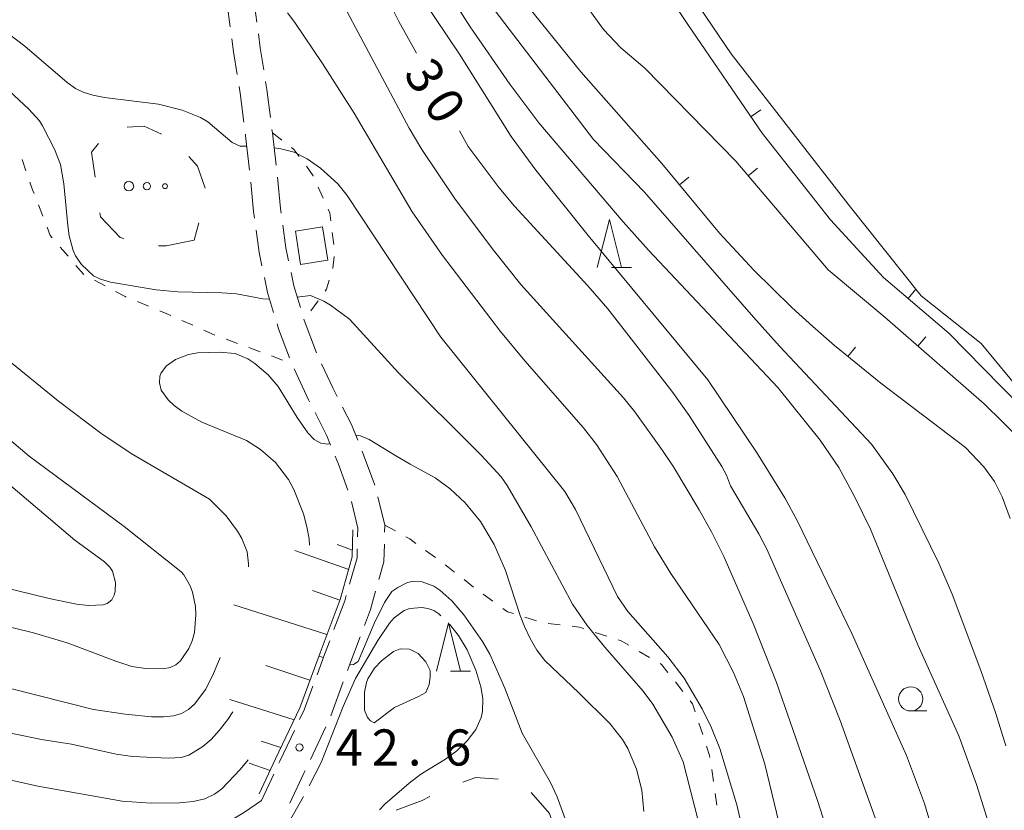
# Model space of a CAD drawing. Units: millimetres. Extents: x -78000 to -76000, y 31500 to 33000.
# Drawn here: x -77836 to -77734, y 32145 to 32227 of the extents above; entities that cross this region are included whole.
import ezdxf

# ---------------------------------------------------------------- set-up
doc = ezdxf.new("R2010")
doc.units = ezdxf.units.MM
for name, color, linetype, lineweight in [('210600_庭園路等', 7, 'Continuous', 15), ('300100_普通建物', 7, 'Continuous', 15), ('510100_水涯線（河川、湖池等）（海岸線）', 7, 'Continuous', 15), ('610111_人工斜面(上)', 7, 'Continuous', 9), ('610199_人工斜面(中)', 7, 'Continuous', 9), ('620100_区域界', 7, 'Continuous', 9), ('630100_植生界', 7, 'Continuous', 9), ('632300_芝地', 7, 'Continuous', 9), ('633100_広葉樹林', 7, 'Continuous', 9), ('633200_針葉樹林', 7, 'Continuous', 9), ('710100_等高線（計曲線）', 7, 'Continuous', 20), ('710107_等高線（計曲線）（注記）', 7, 'Continuous', 0), ('710200_等高線（主曲線）', 7, 'Continuous', 9), ('710300_等高線（補助曲線）', 7, 'Continuous', 9), ('710500_凹地（計曲線）', 7, 'Continuous', 20), ('710600_凹地（主曲線）', 7, 'Continuous', 9), ('731200_図化機測定による標高点', 7, 'Continuous', 20), ('731207_図化機測定による標高点（注記）', 7, 'Continuous', 20)]:
    doc.layers.add(name, color=color, linetype=linetype, lineweight=lineweight)
doc.styles.add('Style-WORKING', font='txt')

msp = doc.modelspace()

# ---------------------------------------------------------------- linework, layer by layer
at = {"layer": '210600_庭園路等'}
for p, q in [((-77802.271, 32157.913), (-77803.569, 32154.395)), ((-77804.064, 32153.249), (-77805.676, 32149.863)), ((-77809.48, 32148.345), (-77810.76, 32145.59))]:
    msp.add_line(p, q, dxfattribs=at)
at = {"layer": '210600_庭園路等', "flags": 128}
for points in [[(-77814.56, 32229.565), (-77814.33, 32228.2), (-77814.007, 32225.857)], [(-77811.805, 32230.068), (-77811.56, 32228.62), (-77811.249, 32226.36)], [(-77811.078, 32225.122), (-77810.88, 32223.68), (-77810.523, 32221.413)], [(-77813.836, 32224.619), (-77813.65, 32223.27), (-77813.282, 32220.91)], [(-77810.329, 32220.179), (-77810.2, 32219.36), (-77809.831, 32216.462)], [(-77813.09, 32219.675), (-77812.98, 32218.97), (-77812.592, 32215.958)], [(-77809.674, 32215.222), (-77809.63, 32214.88), (-77809.232, 32211.498)], [(-77812.433, 32214.718), (-77812.41, 32214.54), (-77811.997, 32210.994)], [(-77811.864, 32209.751), (-77811.57, 32206.7), (-77811.477, 32206.021)], [(-77809.095, 32210.256), (-77808.79, 32207.03), (-77808.721, 32206.525)], [(-77811.308, 32204.783), (-77810.99, 32202.45), (-77810.704, 32201.084)], [(-77808.552, 32205.286), (-77808.23, 32202.93), (-77807.947, 32201.588)], [(-77810.448, 32199.86), (-77810.12, 32198.29), (-77809.494, 32196.238)], [(-77807.69, 32200.364), (-77807.4, 32198.99), (-77806.721, 32196.745)], [(-77806.36, 32195.548), (-77806.33, 32195.45), (-77805.037, 32192.039)], [(-77809.13, 32195.042), (-77808.98, 32194.55), (-77807.835, 32191.524)], [(-77807.352, 32190.371), (-77805.88, 32187.18), (-77805.773, 32186.971)], [(-77804.515, 32190.904), (-77803.36, 32188.4), (-77802.906, 32187.517)], [(-77802.334, 32186.406), (-77801.41, 32184.61), (-77800.773, 32183.001)], [(-77805.203, 32185.858), (-77803.97, 32183.45), (-77803.581, 32182.48)], [(-77803.117, 32181.32), (-77802.78, 32180.48), (-77801.799, 32177.809)], [(-77800.312, 32181.839), (-77800.17, 32181.48), (-77799.01, 32178.323)], [(-77798.672, 32177.121), (-77797.96, 32174.17), (-77797.977, 32173.456)], [(-77801.426, 32176.618), (-77800.76, 32173.87), (-77800.784, 32172.948)], [(-77798.007, 32172.206), (-77798.05, 32170.37), (-77798.572, 32168.529)], [(-77800.816, 32171.699), (-77800.84, 32170.79), (-77801.615, 32168.057)], [(-77801.956, 32166.854), (-77802.11, 32166.31), (-77803.238, 32163.332)], [(-77798.912, 32167.327), (-77799.45, 32165.43), (-77800.078, 32163.766)], [(-77803.681, 32162.163), (-77804.22, 32160.74), (-77804.988, 32158.648)], [(-77800.519, 32162.597), (-77801.59, 32159.76), (-77801.838, 32159.086)], [(-77805.419, 32157.475), (-77806.32, 32155.02), (-77806.807, 32153.995)], [(-77807.344, 32152.866), (-77808.85, 32149.7), (-77808.953, 32149.479)], [(-77806.213, 32148.734), (-77806.32, 32148.51), (-77807.799, 32145.336)], [(-77810.76, 32145.59), (-77812.51, 32144.4), (-77813.908, 32143.555)]]:
    msp.add_lwpolyline(points, dxfattribs=at)
at = {"layer": '300100_普通建物', "flags": 128}
msp.add_lwpolyline([(-77807.23, 32204.67), (-77804.41, 32205.11), (-77803.88, 32201.66), (-77806.7, 32201.22), (-77807.23, 32204.67)], dxfattribs=at)
at = {"layer": '510100_水涯線（河川、湖池等）（海岸線）', "flags": 128}
msp.add_lwpolyline([(-77775.53, 32243.02), (-77762.03, 32223.08), (-77749.62, 32207.15), (-77742.31, 32197.95), (-77736.08, 32193), (-77725.66, 32180.43), (-77719.01, 32171.91), (-77715.9, 32168.99), (-77713.41, 32169.42)], dxfattribs=at)
at = {"layer": '610111_人工斜面(上)', "flags": 128}
msp.add_lwpolyline([(-77801.27, 32173.7), (-77801.34, 32170.87), (-77802.59, 32166.46), (-77804.68, 32160.91), (-77806.78, 32155.21), (-77809.3, 32149.91), (-77810.99, 32146.29)], dxfattribs=at)
at = {"layer": '610199_人工斜面(中)', "flags": 128}
for points in [[(-77801.32, 32171.56), (-77802.89, 32172.15)], [(-77801.7, 32169.58), (-77807.31, 32171.55)], [(-77802.62, 32166.38), (-77805.46, 32167.4)], [(-77803.96, 32162.83), (-77813.63, 32165.91)], [(-77805.73, 32158.08), (-77810.31, 32159.61)], [(-77807.38, 32153.96), (-77814.03, 32156.09)], [(-77808.74, 32151.09), (-77810.79, 32151.76)], [(-77809.87, 32148.7), (-77812.02, 32149.48)]]:
    msp.add_lwpolyline(points, dxfattribs=at)
at = {"layer": '620100_区域界'}
msp.add_line((-77817.267, 32205.533), (-77817.75, 32203.74), dxfattribs=at)
at = {"layer": '620100_区域界', "flags": 128}
for points in [[(-77824.71, 32215.448), (-77822.93, 32215.55), (-77821.144, 32214.725)], [(-77828.025, 32210.272), (-77828.38, 32212.87), (-77827.683, 32213.757)], [(-77818.289, 32212.412), (-77817.39, 32211.4), (-77816.585, 32209.143)], [(-77825.055, 32203.892), (-77825.42, 32204.02), (-77827.46, 32206.14), (-77827.517, 32206.557)], [(-77817.75, 32203.74), (-77820.64, 32203.16), (-77821.442, 32203.134)], [(-77789.864, 32147.513), (-77788.52, 32147.99), (-77786.203, 32147.808)], [(-77782.767, 32146.443), (-77780.86, 32144.26), (-77780.587, 32143.454)], [(-77796.77, 32144.616), (-77794.1, 32145.61), (-77793.293, 32146.009)]]:
    msp.add_lwpolyline(points, dxfattribs=at)
at = {"layer": '630100_植生界'}
for p, q in [((-77809.63, 32214.88), (-77808.644, 32214.111)), ((-77835.605, 32212.105), (-77835.194, 32210.924)), ((-77804.862, 32209.248), (-77804.358, 32208.104)), ((-77833.91, 32207.401), (-77833.461, 32206.235)), ((-77803.415, 32204.514), (-77803.256, 32203.274)), ((-77831.646, 32203.015), (-77830.832, 32202.067)), ((-77828.095, 32199.588), (-77826.992, 32198.999)), ((-77823.626, 32197.356), (-77822.47, 32196.881)), ((-77804.892, 32197.427), (-77805.627, 32196.416)), ((-77819.018, 32195.416), (-77817.876, 32194.909)), ((-77816.733, 32194.402), (-77815.591, 32193.895)), ((-77814.419, 32193.459), (-77813.247, 32193.024)), ((-77812.076, 32192.588), (-77810.904, 32192.153)), ((-77809.732, 32191.718), (-77808.56, 32191.283)), ((-77797.96, 32174.17), (-77796.865, 32173.567)), ((-77793.723, 32171.535), (-77792.714, 32170.796)), ((-77789.735, 32168.52), (-77788.753, 32167.747)), ((-77787.748, 32167.003), (-77786.736, 32166.27)), ((-77783.424, 32164.62), (-77782.23, 32164.25)), ((-77781.017, 32163.971), (-77779.775, 32163.824)), ((-77776.125, 32163.048), (-77774.936, 32162.661)), ((-77771.561, 32161.076), (-77770.482, 32160.445)), ((-77767.811, 32157.9), (-77767.035, 32156.92)), ((-77765.363, 32153.627), (-77764.972, 32152.439)), ((-77764.042, 32148.82), (-77763.858, 32147.583)), ((-77763.674, 32146.347), (-77763.49, 32145.111))]:
    msp.add_line(p, q, dxfattribs=at)
at = {"layer": '630100_植生界', "flags": 128}
for points in [[(-77807.658, 32213.343), (-77807.36, 32213.11), (-77806.843, 32212.408)], [(-77806.102, 32211.401), (-77805.38, 32210.42), (-77805.367, 32210.391)], [(-77834.783, 32209.744), (-77834.51, 32208.96), (-77834.359, 32208.568)], [(-77803.853, 32206.961), (-77803.68, 32206.57), (-77803.575, 32205.754)], [(-77833.013, 32205.068), (-77832.69, 32204.23), (-77832.461, 32203.963)], [(-77803.213, 32202.033), (-77803.34, 32200.83), (-77803.352, 32200.792)], [(-77830.017, 32201.118), (-77829.22, 32200.19), (-77829.197, 32200.178)], [(-77803.717, 32199.597), (-77804.01, 32198.64), (-77804.157, 32198.438)], [(-77825.89, 32198.409), (-77824.9, 32197.88), (-77824.782, 32197.832)], [(-77821.314, 32196.406), (-77820.4, 32196.03), (-77820.161, 32195.924)], [(-77795.77, 32172.965), (-77795.38, 32172.75), (-77794.731, 32172.274)], [(-77791.706, 32170.057), (-77791.41, 32169.84), (-77790.717, 32169.294)], [(-77785.723, 32165.537), (-77785.23, 32165.18), (-77784.618, 32164.99)], [(-77778.534, 32163.678), (-77777.79, 32163.59), (-77777.314, 32163.435)], [(-77773.748, 32162.274), (-77773.43, 32162.17), (-77772.64, 32161.708)], [(-77769.403, 32159.814), (-77769.26, 32159.73), (-77768.587, 32158.88)], [(-77766.259, 32155.94), (-77766.03, 32155.65), (-77765.754, 32154.814)], [(-77764.58, 32151.252), (-77764.26, 32150.28), (-77764.227, 32150.056)]]:
    msp.add_lwpolyline(points, dxfattribs=at)
at = {"layer": '632300_芝地'}
for centre, radius in [((-77824.518, 32209.338), 0.5), ((-77822.643, 32209.338), 0.375), ((-77820.768, 32209.338), 0.25)]:
    msp.add_circle(centre, radius, dxfattribs=at)
at = {"layer": '633100_広葉樹林'}
msp.add_line((-77743.39, 32154.89), (-77741.723, 32154.89), dxfattribs=at)
msp.add_circle((-77743.39, 32156.14), 1.249875, dxfattribs=at)
at = {"layer": '633200_針葉樹林'}
for p, q in [((-77774.452, 32200.89), (-77772.368, 32200.89)), ((-77791.152, 32159.03), (-77789.068, 32159.03))]:
    msp.add_line(p, q, dxfattribs=at)
at = {"layer": '633200_針葉樹林', "flags": 128}
for points in [[(-77775.91, 32200.89), (-77774.66, 32205.89), (-77773.41, 32200.89)], [(-77792.61, 32159.03), (-77791.36, 32164.03), (-77790.11, 32159.03)]]:
    msp.add_lwpolyline(points, dxfattribs=at)
at = {"layer": '710100_等高線（計曲線）', "flags": 128}
for points in [[(-77794.68, 32223.12), (-77796.52, 32226.43), (-77799.89, 32233.24), (-77800.97, 32235.12), (-77809.94, 32248.78), (-77812.65, 32252.41), (-77816.94, 32257.85), (-77822.91, 32264.82), (-77826.17, 32268.28), (-77826.96, 32269.19), (-77827.69, 32269.82), (-77828.21, 32269.94)], [(-77745.35, 32138.99), (-77750.71, 32153.91), (-77752.76, 32159.06), (-77758.33, 32171.67), (-77759.15, 32173.28), (-77762.08, 32178.25), (-77762.49, 32179.36), (-77762.98, 32180.25), (-77766.38, 32185.54), (-77768.18, 32188.08), (-77774.83, 32196.6), (-77776.9, 32198.98), (-77784.51, 32207.26), (-77786.1, 32209.17), (-77789.31, 32213.45), (-77790.22, 32215.08)], [(-77805.78, 32172.1), (-77805.82, 32172.74), (-77806.04, 32174), (-77806.41, 32175.35), (-77807.39, 32177.88), (-77807.96, 32178.92), (-77809.3, 32180.66), (-77810.86, 32182.02), (-77812.32, 32182.94), (-77816.94, 32184.86), (-77819.03, 32186.01), (-77819.83, 32186.59), (-77820.43, 32187.17), (-77821.15, 32188.18), (-77821.34, 32188.95), (-77821.29, 32189.64), (-77821.18, 32189.98), (-77820.63, 32190.7), (-77819.69, 32191.37), (-77818.33, 32191.88), (-77817.38, 32192.04), (-77815.12, 32192.13), (-77813.5, 32191.98), (-77812.18, 32191.43), (-77811.43, 32190.93), (-77810.05, 32189.77), (-77809.04, 32188.56), (-77807.04, 32185.33), (-77805.94, 32183.76), (-77805.3, 32183.06), (-77804.61, 32182.67), (-77803.86, 32182.58), (-77803.65, 32182.65)], [(-77800.97, 32183.5), (-77800.49, 32183.44), (-77799.59, 32183.04), (-77796.75, 32181.34), (-77795.32, 32180.5), (-77792.74, 32179.09), (-77791.17, 32177.94), (-77789.61, 32176.47), (-77788.04, 32174.55)], [(-77788.04, 32174.55), (-77786.61, 32172.16), (-77785.42, 32169.48), (-77783.91, 32164.79), (-77783.46, 32163.65), (-77782.88, 32162.42), (-77782.18, 32161.21), (-77781.34, 32160.14), (-77777.84, 32156.76), (-77774.6, 32153.59), (-77773.3, 32151.94), (-77772.75, 32150.99), (-77771.84, 32148.85), (-77771.3, 32146.68), (-77771.09, 32144.45)], [(-77845.86, 32154.46), (-77833.6, 32151.94), (-77830.46, 32151.44), (-77825.85, 32150.41), (-77824.14, 32150.17), (-77820.4, 32149.99), (-77819.08, 32150.06), (-77818.29, 32150.3), (-77816.84, 32151.2), (-77815.99, 32151.92), (-77815.14, 32152.85), (-77814.26, 32154), (-77813.73, 32154.8)]]:
    msp.add_lwpolyline(points, dxfattribs=at)
at = {"layer": '710200_等高線（主曲線）', "flags": 128}
for points in [[(-77747.63, 32122.4), (-77748.23, 32126.32), (-77749.28, 32131.73), (-77750.03, 32135.04), (-77751.68, 32141.29), (-77753.06, 32145.62), (-77757.31, 32157.84), (-77759.75, 32163.98), (-77762.78, 32170.9), (-77764.07, 32173.48), (-77765.34, 32175.76), (-77768.02, 32180.21), (-77769.13, 32181.92), (-77772, 32185.94), (-77773.19, 32187.38), (-77783.85, 32199.15), (-77786.68, 32202.68), (-77790.66, 32208), (-77794.11, 32213.13), (-77795.43, 32215.35), (-77803.25, 32230.05)], [(-77733.53, 32151.27), (-77734.57, 32154.64), (-77736.12, 32159.08), (-77739.09, 32167.01), (-77740.48, 32170.21), (-77743.98, 32177.34), (-77745.26, 32179.5), (-77747.45, 32182.58), (-77757.01, 32192.74), (-77759.71, 32195.73), (-77771.02, 32208.72), (-77776.31, 32214.16), (-77787.86, 32229.31)], [(-77793.98, 32228.64), (-77790.2, 32223.02), (-77784.85, 32214.47), (-77782.28, 32211), (-77776.87, 32204.2), (-77764.45, 32189.25), (-77759.39, 32181.74), (-77756.46, 32176.99), (-77755.18, 32174.66), (-77749.49, 32162.92), (-77743.83, 32150.28), (-77741.96, 32145.29), (-77740.26, 32139.55), (-77739.78, 32137.47), (-77738.87, 32132.39), (-77738.67, 32129.19), (-77738.32, 32119.35), (-77737.74, 32116.18), (-77736.68, 32112.74), (-77735.86, 32110.71), (-77734.78, 32108.53), (-77731.74, 32103.42)], [(-77840.56, 32227.42), (-77837.03, 32225.18), (-77835.32, 32223.87), (-77830.93, 32220.09), (-77830.04, 32219.47), (-77829.26, 32219.09), (-77828.26, 32218.77), (-77827.03, 32218.52), (-77821.46, 32217.84), (-77818.98, 32217.22), (-77817.1, 32216.47), (-77816.33, 32216), (-77813.79, 32213.88), (-77812.96, 32213.5), (-77812.29, 32213.48)], [(-77756.83, 32142.37), (-77758.52, 32149.38), (-77760.75, 32156.38), (-77761.77, 32158.87), (-77763.28, 32161.8), (-77768.28, 32169.16), (-77769.96, 32171.93), (-77773.86, 32179.22), (-77775.99, 32182.54), (-77777.33, 32184.28), (-77783.44, 32191.23), (-77785.96, 32194.27), (-77791.97, 32202.15), (-77795.11, 32206.67), (-77801.15, 32216.92), (-77804.43, 32222.07), (-77807.31, 32226.31), (-77808.06, 32227.32)], [(-77733.28, 32117.57), (-77733.71, 32119.92), (-77733.82, 32132.79), (-77734.17, 32137.17), (-77734.85, 32141.37), (-77735.33, 32143.28), (-77736.57, 32147.25), (-77738.41, 32152.31), (-77742.65, 32161.76), (-77747.56, 32173.75), (-77749.21, 32177.14), (-77750.84, 32180.15), (-77752.78, 32182.97), (-77757.18, 32188.46), (-77770.58, 32202.71), (-77773.22, 32205.63), (-77781.98, 32215.92), (-77784.99, 32219.92), (-77789.1, 32225.85), (-77790.45, 32227.99)], [(-77836.93, 32219.21), (-77834.9, 32217.32), (-77833.8, 32216.11), (-77833.47, 32215.6), (-77832.22, 32213.16), (-77831.61, 32211.57), (-77831.26, 32209.57), (-77830.86, 32205.24), (-77830.7, 32204.19), (-77830.3, 32202.65), (-77830.07, 32202.12), (-77829.45, 32201.21), (-77828.18, 32200.04), (-77827.46, 32199.67), (-77826.41, 32199.39), (-77821.67, 32198.58), (-77819.44, 32198.39), (-77814.86, 32198.28), (-77813.36, 32198.15), (-77810.62, 32197.63), (-77809.91, 32197.61)], [(-77812.12, 32169.83), (-77812.09, 32170.14), (-77812.26, 32171.41), (-77812.8, 32172.79), (-77813.24, 32173.55), (-77814.41, 32175.14), (-77816.16, 32176.88), (-77824.28, 32181.6), (-77827.42, 32183.71), (-77831.82, 32187.04), (-77837.6, 32191.72), (-77848.3, 32200.85), (-77851.41, 32204.15), (-77852.44, 32205.46), (-77854, 32207.96), (-77854.92, 32210.2), (-77855.33, 32212.15), (-77855.33, 32213.9)], [(-77809.45, 32213.32), (-77808.74, 32213.22), (-77807.37, 32212.86), (-77806, 32212.18), (-77804.64, 32211.19), (-77802.85, 32209.56), (-77801.88, 32208.37), (-77792.14, 32193.66), (-77779.28, 32177.66), (-77778.17, 32175.79), (-77773.82, 32166.76), (-77772.75, 32165.22), (-77768.6, 32160.51), (-77766.9, 32158.29), (-77765.03, 32155.12), (-77764.06, 32153.15), (-77763.19, 32150.99), (-77761.42, 32145.15), (-77757.88, 32129.81)], [(-77807.06, 32197.83), (-77805.68, 32197.99), (-77804.3, 32197.42), (-77803.6, 32197), (-77801.64, 32195.54), (-77796.55, 32189.98), (-77787.97, 32181.44), (-77785.9, 32179.17), (-77785.27, 32178.27), (-77782.76, 32173.98), (-77778.47, 32165.96), (-77776.95, 32163.76), (-77775.13, 32161.51), (-77771.16, 32156.94), (-77770.14, 32155.6), (-77768.13, 32152.16), (-77766.99, 32149.61), (-77761.52, 32128.25)], [(-77838.67, 32164.04), (-77834.4, 32162.99), (-77830.91, 32161.96), (-77825.88, 32160.06), (-77824.2, 32159.51), (-77822.76, 32159.31), (-77820.96, 32159.27), (-77820.23, 32159.41), (-77819.64, 32159.68), (-77819.15, 32160.08), (-77818.29, 32161.36), (-77817.95, 32162.18), (-77817.72, 32163.05), (-77817.57, 32164.88), (-77817.61, 32165.73), (-77817.92, 32167.23), (-77818.17, 32167.89), (-77818.81, 32169.01), (-77819.08, 32169.32), (-77825.01, 32174.03), (-77834.85, 32181.33), (-77838.99, 32184.79)], [(-77841.02, 32168.58), (-77832.78, 32166.55), (-77829.95, 32165.96), (-77828.72, 32165.85), (-77827.18, 32165.91), (-77826.77, 32166.05), (-77826.3, 32166.43), (-77826.03, 32166.91), (-77825.95, 32167.27), (-77825.92, 32168.23), (-77826.21, 32169.4), (-77826.49, 32169.82), (-77827.05, 32170.35), (-77830.13, 32172.61), (-77836.75, 32178.24)], [(-77799.06, 32163.95), (-77798, 32166.13), (-77797.24, 32167.27), (-77796.61, 32167.71), (-77795.59, 32168.22), (-77795.12, 32168.32), (-77794.07, 32168.29), (-77792.88, 32167.85), (-77792.25, 32167.43), (-77791.01, 32166.33), (-77789.75, 32164.88), (-77787.81, 32162.09), (-77787.05, 32160.79), (-77785.49, 32157.26), (-77783.71, 32152.58), (-77780.78, 32147.46), (-77780.06, 32145.98), (-77779.1, 32143.33)], [(-77801.61, 32159.71), (-77801.54, 32159.69), (-77801.21, 32159.7), (-77800.71, 32160.04), (-77799.06, 32163.95)], [(-77799.71, 32158.23), (-77799.02, 32159.35), (-77798.29, 32160.1), (-77797.05, 32161.07), (-77796.36, 32161.35), (-77795.4, 32161.3), (-77794.51, 32160.85), (-77793.7, 32159.99), (-77793.26, 32159.08), (-77793.25, 32158.42), (-77793.37, 32157.65), (-77793.72, 32156.81), (-77794.47, 32156.38), (-77796.96, 32155.26), (-77799.05, 32153.66), (-77799.45, 32153.88), (-77799.76, 32154.22), (-77800.07, 32154.97), (-77800.07, 32156.86), (-77799.87, 32157.86), (-77799.71, 32158.23)], [(-77837.09, 32157.29), (-77828.19, 32155.03), (-77824.91, 32154.55), (-77822.18, 32154.3), (-77820.93, 32154.28), (-77819.88, 32154.39), (-77819.05, 32154.63), (-77818.34, 32155.04), (-77817.67, 32155.64), (-77816.57, 32157.12), (-77815.8, 32158.62), (-77815.06, 32160.45)], [(-77804.81, 32160.57), (-77804.33, 32160.44)], [(-77839.86, 32148.39), (-77833.95, 32147.09), (-77825.23, 32145.54), (-77822.21, 32145.33), (-77819.28, 32145.36), (-77817.83, 32145.49), (-77816.65, 32145.77), (-77815.63, 32146.26), (-77814.87, 32146.83), (-77812.97, 32148.83), (-77812.14, 32149.84)]]:
    msp.add_lwpolyline(points, dxfattribs=at)
at = {"layer": '710300_等高線（補助曲線）', "flags": 128}
for points in [[(-77792.143, 32164.774), (-77792.34, 32164.96), (-77792.88, 32165.3), (-77793.48, 32165.53), (-77794.12, 32165.64), (-77795.38, 32165.53), (-77795.96, 32165.32), (-77797, 32164.57), (-77797.47, 32164), (-77798.68, 32162.19), (-77800.99, 32158.27), (-77802.29, 32155.37), (-77804.58, 32149.53), (-77805.821, 32147.112)], [(-77798.502, 32144.638), (-77797.95, 32145.21), (-77795.42, 32147.4), (-77794.21, 32148.32), (-77791.67, 32149.9), (-77790.5, 32150.76), (-77789.42, 32151.81), (-77788.53, 32152.98), (-77787.97, 32154.21), (-77787.82, 32154.85), (-77787.78, 32156.17), (-77788, 32157.38), (-77788.51, 32159.13), (-77789.4, 32161.23), (-77790.31, 32162.72), (-77791.244, 32163.907)], [(-77806.412, 32146.011), (-77808.03, 32143.15), (-77808.82, 32142.12), (-77809.61, 32142.15), (-77809.64, 32142.18)]]:
    msp.add_lwpolyline(points, dxfattribs=at)
at = {"layer": '710500_凹地（計曲線）'}
for p, q in [((-77759.287, 32211.205), (-77760.239, 32210.395)), ((-77741.823, 32193.692), (-77742.645, 32192.75))]:
    msp.add_line(p, q, dxfattribs=at)
at = {"layer": '710500_凹地（計曲線）', "flags": 128}
for points in [[(-77770.97, 32221.57), (-77773.48, 32223.7), (-77775.26, 32225.57), (-77776.97, 32227.93), (-77782.04, 32236.25), (-77785.2, 32242.09), (-77789.51, 32250.49), (-77790.81, 32253.51), (-77795.99, 32262.36), (-77799.44, 32268.94), (-77800.89, 32271.39), (-77801.9, 32272.81), (-77804.07, 32275.51), (-77806.36, 32277.94), (-77812.65, 32282.95), (-77814.27, 32284.55), (-77815.95, 32286.41)], [(-77721.53, 32162.98), (-77723.406, 32169.953), (-77726.045, 32176.19), (-77729.883, 32180.988), (-77735.761, 32186.746), (-77746.076, 32195.742), (-77751.954, 32200.659), (-77761.549, 32211.934), (-77770.97, 32221.57)]]:
    msp.add_lwpolyline(points, dxfattribs=at)
at = {"layer": '710600_凹地（主曲線）'}
for p, q in [((-77758.929, 32217.252), (-77759.959, 32216.545)), ((-77766.413, 32210.258), (-77767.377, 32209.462)), ((-77742.841, 32198.64), (-77743.651, 32197.687)), ((-77749.111, 32192.63), (-77749.899, 32191.66))]:
    msp.add_line(p, q, dxfattribs=at)
at = {"layer": '710600_凹地（主曲線）', "flags": 128}
for points in [[(-77766.51, 32226.09), (-77771.38, 32233.43), (-77777.74, 32242.04), (-77780.26, 32246.1), (-77781.35, 32248.17), (-77785.07, 32256.37), (-77786.09, 32258.33), (-77787.37, 32260.45), (-77788.93, 32262.72), (-77793.38, 32268.79), (-77796.7, 32273.73)], [(-77733.08, 32174.85), (-77733.91, 32177.1), (-77734.7, 32178.69), (-77735.8, 32180.23), (-77737.71, 32182.22), (-77746.49, 32188.89), (-77751.29, 32192.79), (-77753.56, 32194.76), (-77755.72, 32196.74), (-77759.68, 32200.61), (-77763.24, 32204.45), (-77769.2, 32211.67), (-77777.63, 32221.18), (-77783.87, 32228.96)], [(-77699.802, 32154.237), (-77700.317, 32154.09), (-77702.596, 32155.229), (-77708.533, 32160.807), (-77713.271, 32165.185), (-77715.55, 32166.684), (-77717.949, 32168.304), (-77723.766, 32175.98), (-77729.284, 32183.777), (-77734.022, 32188.575), (-77739.419, 32194.092), (-77746.196, 32199.85), (-77751.714, 32205.847), (-77758.791, 32214.843), (-77766.51, 32226.09)]]:
    msp.add_lwpolyline(points, dxfattribs=at)
at = {"layer": '731200_図化機測定による標高点'}
msp.add_circle((-77806.82, 32151.11), 0.375, dxfattribs=at)

# ---------------------------------------------------------------- texts
at = {"layer": '710107_等高線（計曲線）（注記）', "style": 'Style-WORKING'}
for s, p in [('3', (-77796.1, 32220.98)), ('0', (-77794.058, 32217.835))]:
    msp.add_text(s, height=3.75, rotation=303, dxfattribs=at).set_placement(p)
at = {"layer": '731207_図化機測定による標高点（注記）', "style": 'Style-WORKING'}
for s, p in [('4', (-77803.07, 32149.23)), ('2', (-77799.32, 32149.23)), ('6', (-77791.82, 32149.23)), ('.', (-77795.57, 32149.23))]:
    msp.add_text(s, height=3.75, dxfattribs=at).set_placement(p)

doc.saveas('drawing.dxf')
